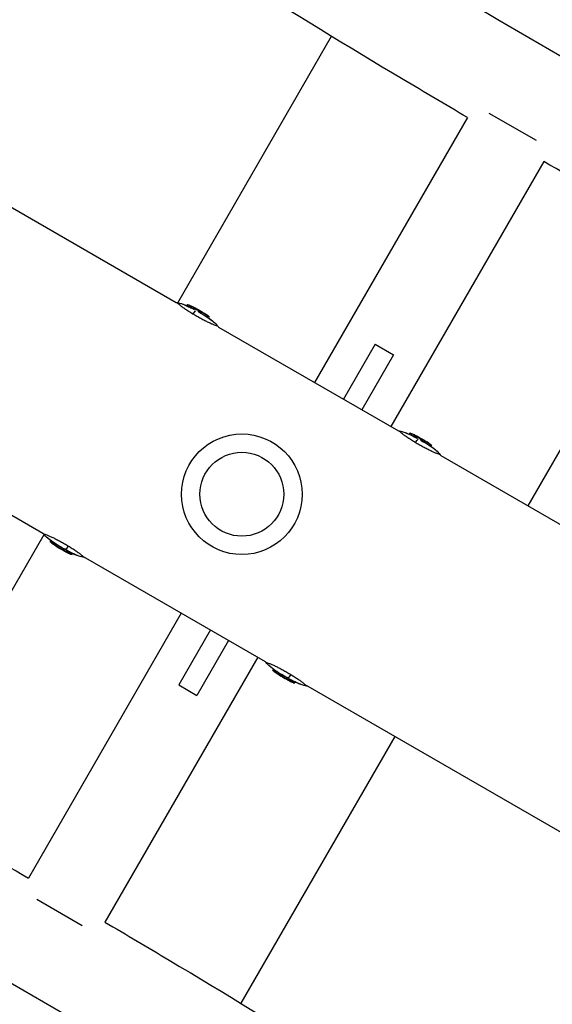
# Model space of a CAD drawing. Units: millimetres. Extents: x -4835 to 4767, y -3757 to 4711.
# Drawn here: x -1611 to -1408, y 1311 to 1687 of the extents above; entities that cross this region are included whole.
import ezdxf

# ---------------------------------------------------------------- set-up
doc = ezdxf.new("R2010")
doc.units = ezdxf.units.MM
doc.header["$LTSCALE"] = 20
doc.layers.add('2d', color=230, linetype='Continuous')

msp = doc.modelspace()

# ---------------------------------------------------------------- linework, layer by layer
at = {"layer": '2d'}
for p, q in [((-2353.5, 2042.15), (-1551.67, 1579.21)), ((-2404.3, 1954.16), (-1602.47, 1491.22)), ((-1550.99, 1579.1), (-1492.32, 1680.71)), ((-1440.48, 1649.79), (-1498.84, 1548.71)), ((-1414.15, 1640.92), (-1432.14, 1651.3)), ((-1411.3, 1632.94), (-1469.66, 1531.86)), ((-1358.6, 1603.5), (-1417.39, 1501.68)), ((-1551.09, 1578.93), (-1551.09, 1578.93)), ((-1547.34, 1578.44), (-1547.59, 1578)), ((-1546.65, 1578.14), (-1546.9, 1577.7)), ((-1544.73, 1577.24), (-1544.98, 1576.81)), ((-1544.41, 1576.85), (-1544.66, 1576.42)), ((-1543.09, 1576.13), (-1543.34, 1575.69)), ((-1542.71, 1576.11), (-1542.96, 1575.68)), ((-1542.34, 1575.93), (-1542.59, 1575.5)), ((-1541.73, 1575.57), (-1541.98, 1575.13)), ((-1539.76, 1574.22), (-1540.01, 1573.78)), ((-1539, 1573.71), (-1539.25, 1573.27)), ((-1539.19, 1573.88), (-1539.2, 1573.88)), ((-1535.43, 1569.83), (-1466.8, 1530.21)), ((-1475.61, 1563.24), (-1487.71, 1542.28)), ((-1475.61, 1563.24), (-1468.69, 1559.24)), ((-1468.69, 1559.24), (-1480.79, 1538.28)), ((-1462.47, 1529.44), (-1462.72, 1529)), ((-1461.78, 1529.14), (-1462.03, 1528.7)), ((-1459.86, 1528.24), (-1460.11, 1527.81)), ((-1459.54, 1527.85), (-1459.79, 1527.42)), ((-1458.22, 1527.13), (-1458.47, 1526.69)), ((-1457.84, 1527.11), (-1458.09, 1526.68)), ((-1457.47, 1526.93), (-1457.72, 1526.5)), ((-1456.85, 1526.57), (-1457.1, 1526.13)), ((-1454.89, 1525.22), (-1455.14, 1524.78)), ((-1454.32, 1524.88), (-1454.33, 1524.88)), ((-1454.13, 1524.71), (-1454.38, 1524.27)), ((-1450.55, 1520.83), (-542.45, 996.53)), ((-1660.68, 1389.11), (-1602.03, 1490.69)), ((-1601.69, 1490.77), (-1601.69, 1490.77)), ((-1599.64, 1487.86), (-1599.38, 1488.29)), ((-1599.03, 1487.41), (-1598.78, 1487.85)), ((-1596.37, 1485.61), (-1596.12, 1486.04)), ((-1595.31, 1485.01), (-1595.06, 1485.44)), ((-1594.5, 1484.73), (-1594.25, 1485.16)), ((-1594.14, 1484.34), (-1594.13, 1484.35)), ((-1593.48, 1483.96), (-1593.23, 1484.39)), ((-1593.45, 1484.14), (-1593.2, 1484.57)), ((-1593.42, 1483.93), (-1593.17, 1484.36)), ((-1593.35, 1483.91), (-1593.1, 1484.34)), ((-1591.62, 1483.08), (-1591.37, 1483.52)), ((-1591.37, 1483), (-1591.14, 1483.4)), ((-1586.23, 1481.84), (-1517.6, 1442.22)), ((-1549.64, 1460.72), (-1607.98, 1359.67)), ((-1538.51, 1454.29), (-1550.61, 1433.34)), ((-1531.59, 1450.29), (-1543.69, 1429.34)), ((-1520.46, 1443.87), (-1578.8, 1342.82)), ((-1516.82, 1441.77), (-1516.82, 1441.77)), ((-1514.76, 1438.86), (-1514.51, 1439.29)), ((-1514.16, 1438.41), (-1513.91, 1438.85)), ((-1511.5, 1436.61), (-1511.25, 1437.04)), ((-1510.44, 1436.01), (-1510.19, 1436.44)), ((-1509.63, 1435.73), (-1509.38, 1436.16)), ((-1509.27, 1435.34), (-1509.26, 1435.35)), ((-1508.61, 1434.96), (-1508.36, 1435.39)), ((-1508.58, 1435.14), (-1508.33, 1435.57)), ((-1508.55, 1434.93), (-1508.3, 1435.36)), ((-1508.48, 1434.91), (-1508.23, 1435.34)), ((-1550.61, 1433.34), (-1543.69, 1429.34)), ((-1506.75, 1434.08), (-1506.5, 1434.52)), ((-1506.5, 1434), (-1506.27, 1434.4)), ((-1501.35, 1432.84), (-593.25, 908.54)), ((-1468.19, 1413.69), (-1526.96, 1311.9)), ((-1587.49, 1341.47), (-1604.81, 1351.47))]:
    msp.add_line(p, q, dxfattribs=at)
for radius in [23, 16]:
    msp.add_circle((-1526.54, 1506.04), radius, dxfattribs=at)
at = {"layer": '2d', "extrusion": (0, 0, -1)}
for centre, radius, start, end in [((1562.61, 1541.47), 39.5, 110.0495, 112.4937), ((1562.61, 1541.47), 40, 112.5336, 122.8614), ((1562.61, 1541.47), 39.5, 126.2879, 129.8098), ((1477.74, 1492.47), 39.5, 110.0495, 112.4937), ((1477.74, 1492.47), 40, 112.5336, 122.8614), ((1477.74, 1492.47), 39.5, 126.2879, 129.8098), ((1575.25, 1519.57), 39.5, 307.6506, 309.9505), ((1575.25, 1519.57), 40, 297.1386, 307.4664), ((1575.25, 1519.57), 39.5, 296.8735, 297.1014), ((1575.25, 1519.57), 39.5, 290.1902, 294.0825), ((1490.38, 1470.57), 39.5, 307.6506, 309.9505), ((1490.38, 1470.57), 40, 297.1386, 307.4664), ((1490.38, 1470.57), 39.5, 296.8735, 297.1014), ((1490.38, 1470.57), 39.5, 290.1902, 294.0825)]:
    msp.add_arc(centre, radius, start, end, dxfattribs=at)
for centre, major_axis, ratio, start_param, end_param in [((-1562.61, 1541.47), (27.93, 27.93), 1, -0.376277, -0.322659), ((-1549.63, 1565.6), (5.76, 10.53), 0.082667, -0.559398, -0.201533), ((-1562.76, 1541.55), (19.96, 34.66), 0.88673, 0.035572, 0.102792), ((-1561.18, 1540.64), (19.94, 34.63), 0.438387, 0.022449, 0.023625), ((-1477.74, 1492.47), (27.93, 27.93), 1, -0.376277, -0.322659), ((-1464.76, 1516.6), (5.76, 10.53), 0.082667, -0.559398, -0.201533), ((-1477.89, 1492.55), (19.96, 34.66), 0.88673, 0.035572, 0.102792), ((-1476.31, 1491.64), (19.94, 34.63), 0.438387, 0.022449, 0.023625), ((-1575.26, 1519.57), (27.92, 27.92), 1, 2.913006, 2.994303), ((-1575.86, 1519.92), (20.04, 34.61), 0.385585, 3.058748, 3.099203), ((-1574.81, 1519.31), (20.04, 34.61), 0.372287, 3.048914, 3.088751), ((-1588.29, 1495.46), (5.78, 10.52), 0.082488, 2.582791, 2.976021), ((-1574.89, 1519.35), (20.04, 34.61), 0.882622, 3.082906, 3.093031), ((-1490.38, 1470.57), (27.92, 27.92), 1, 2.913006, 2.994303), ((-1490.99, 1470.92), (20.04, 34.61), 0.385585, 3.058748, 3.099203), ((-1489.94, 1470.31), (20.04, 34.61), 0.372287, 3.048914, 3.088751), ((-1503.42, 1446.46), (5.78, 10.52), 0.082488, 2.582791, 2.976021), ((-1490.02, 1470.35), (20.04, 34.61), 0.882622, 3.082906, 3.093031)]:
    msp.add_ellipse(centre, major_axis=major_axis, ratio=ratio, start_param=start_param, end_param=end_param, dxfattribs=at)
at = {"layer": '2d'}
for centre, major_axis, ratio, start_param, end_param in [((-1562.61, 1541.47), (28.28, 28.28), 1, 0.321913, 0.374855), ((-1563.71, 1542.1), (19.95, 34.65), 0.150485, 0.041082, 0.08675), ((-1562.39, 1541.34), (19.96, 34.66), 0.156229, 0.047918, 0.08374), ((-1562.24, 1541.25), (19.95, 34.66), 0.882622, -0.102755, -0.048562), ((-1477.74, 1492.47), (28.28, 28.28), 1, 0.321913, 0.374855), ((-1478.84, 1493.1), (19.95, 34.65), 0.150485, 0.041082, 0.08675), ((-1477.52, 1492.34), (19.96, 34.66), 0.156229, 0.047918, 0.08374), ((-1477.37, 1492.25), (19.95, 34.66), 0.882622, -0.102755, -0.048562), ((-1575.26, 1519.57), (28.27, 28.27), 1, 3.290305, 3.37058), ((-1573.82, 1518.74), (20.02, 34.58), 0.438387, 3.121953, 3.165218), ((-1490.38, 1470.57), (28.27, 28.27), 1, 3.290305, 3.37058), ((-1488.95, 1469.74), (20.02, 34.58), 0.438387, 3.121953, 3.165218)]:
    msp.add_ellipse(centre, major_axis=major_axis, ratio=ratio, start_param=start_param, end_param=end_param, dxfattribs=at)
for points, knots in [([(-1799.15, 1952.85), (-1795.43, 1959.22), (-1789.35, 1963.45), (-1773.49, 1969.63), (-1763.62, 1969.38), (-1728.7, 1965.45), (-1697.94, 1956.36), (-1627.73, 1929.74), (-1591.04, 1913.9), (-1512.12, 1876.59), (-1470.02, 1855.24), (-1384.23, 1809.04), (-1340.56, 1784.22), (-1255.88, 1733.54), (-1214.88, 1707.69), (-1139.54, 1657.45), (-1105.23, 1633.09), (-1046.46, 1588.01), (-1022.15, 1567.39), (-984.83, 1530.45), (-972.07, 1516.04), (-965.32, 1491.71), (-964.83, 1483.39), (-971.82, 1468.9), (-977.82, 1464.01), (-992.82, 1457.33), (-1001.79, 1457.17), (-1035.17, 1459.66), (-1065.9, 1468.44), (-1136.42, 1494.79), (-1172.8, 1510.35), (-1251.27, 1547.19), (-1293.21, 1568.34), (-1361.01, 1604.67), (-1386.2, 1618.62), (-1411.3, 1632.94)], [1.57151, 1.57151, 1.57151, 1.57151, 1.681868, 1.681868, 1.879735, 1.879735, 2.278737, 2.278737, 2.608356, 2.608356, 2.931828, 2.931828, 3.253832, 3.253832, 3.575692, 3.575692, 3.898491, 3.898491, 4.225053, 4.225053, 4.571688, 4.571688, 4.70199, 4.70199, 4.813145, 4.813145, 4.993449, 4.993449, 5.405491, 5.405491, 5.735688, 5.735688, 6.059281, 6.059281, 6.246757, 6.246757, 6.246757, 6.246757]), ([(-1440.48, 1649.79), (-1448.7, 1654.58), (-1456.88, 1659.41), (-1507.46, 1689.54), (-1548.66, 1715.4), (-1624.57, 1765.76), (-1659.25, 1790.24), (-1718.88, 1835.63), (-1743.68, 1856.45), (-1781.98, 1893.74), (-1795.09, 1908.56), (-1803.49, 1933.37), (-1804.48, 1943.55), (-1799.28, 1952.64)], [6.319614, 6.319614, 6.319614, 6.319614, 6.381315, 6.381315, 6.703161, 6.703161, 7.025885, 7.025885, 7.352146, 7.352146, 7.696775, 7.696775, 7.85346, 7.85346, 7.85346, 7.85346]), ([(-998.93, 1496.2), (-998.93, 1496.2), (-1001.22, 1495.6), (-1012.24, 1495.72), (-1024.33, 1497.58), (-1059.18, 1506.79), (-1084.17, 1515.36), (-1143.82, 1539.23), (-1179.03, 1554.9), (-1255.29, 1591.69), (-1296.42, 1612.87), (-1380.13, 1658.53), (-1422.7, 1683), (-1504.83, 1732.66), (-1544.36, 1757.85), (-1616.22, 1806.27), (-1648.56, 1829.51), (-1702.46, 1871.38), (-1724.16, 1890.1), (-1753.84, 1919.83), (-1762.41, 1931.9), (-1764.95, 1937.88), (-1765.08, 1938.54), (-1765.08, 1938.54)], [4.826521, 4.826521, 4.826521, 4.826521, 4.954795, 4.954795, 5.186199, 5.186199, 5.480646, 5.480646, 5.793144, 5.793144, 6.110011, 6.110011, 6.428072, 6.428072, 6.746175, 6.746175, 7.063216, 7.063216, 7.376266, 7.376266, 7.6712, 7.6712, 7.739849, 7.739849, 7.739849, 7.739849]), ([(-1761.12, 1930.73), (-1760.55, 1930.7), (-1759.95, 1930.66), (-1749.77, 1929.86), (-1734.98, 1926.8), (-1694.47, 1914.62), (-1666.96, 1904.46), (-1602.98, 1877.55), (-1566.15, 1860.54), (-1487.54, 1821.49), (-1445.72, 1799.4), (-1361.59, 1752.46), (-1319.29, 1727.62), (-1238.66, 1677.77), (-1200.33, 1652.78), (-1131.7, 1605.31), (-1101.37, 1582.83), (-1052.17, 1543.05), (-1033.09, 1525.6), (-1014.83, 1505.57), (-1010.47, 1500.02), (-1007.68, 1495.73)], [1.838641, 1.838641, 1.838641, 1.838641, 1.8548, 1.8548, 2.104228, 2.104228, 2.405009, 2.405009, 2.718974, 2.718974, 3.036243, 3.036243, 3.35439, 3.35439, 3.67238, 3.67238, 3.988946, 3.988946, 4.300153, 4.300153, 4.444544, 4.444544, 4.444544, 4.444544]), ([(-1545.21, 1574.78), (-1545.71, 1575.08), (-1546.2, 1575.38), (-1546.9, 1575.82), (-1547.13, 1575.97), (-1547.58, 1576.27), (-1547.8, 1576.41), (-1548.23, 1576.7), (-1548.43, 1576.84), (-1548.83, 1577.12), (-1549.02, 1577.26), (-1549.55, 1577.65), (-1549.86, 1577.89), (-1550.39, 1578.32), (-1550.62, 1578.51), (-1550.96, 1578.81), (-1551.09, 1578.93), (-1551.27, 1579.1), (-1551.32, 1579.15), (-1551.33, 1579.16), (-1551.33, 1579.16), (-1551.33, 1579.16)], [0.00154405, 0.00154405, 0.00154405, 0.00154405, 0.00331376, 0.00331376, 0.00419861, 0.00419861, 0.00508346, 0.00508346, 0.00596832, 0.00596832, 0.00685317, 0.00685317, 0.00862288, 0.00862288, 0.01039258, 0.01039258, 0.01216229, 0.01216229, 0.01393199, 0.01393199, 0.01414725, 0.01414725, 0.01414725, 0.01414725]), ([(-1549.07, 1578.57), (-1549.07, 1578.57), (-1549.06, 1578.57), (-1548.97, 1578.53), (-1548.83, 1578.47), (-1548.56, 1578.36), (-1548.46, 1578.31), (-1548.24, 1578.22), (-1548.12, 1578.17), (-1547.76, 1578.01), (-1547.51, 1577.9), (-1546.99, 1577.66), (-1546.72, 1577.53), (-1546.17, 1577.27), (-1545.9, 1577.14), (-1545.29, 1576.84), (-1544.95, 1576.66), (-1544.62, 1576.49)], [0.024495882, 0.024495882, 0.024495882, 0.024495882, 0.024866847, 0.024866847, 0.02581569, 0.02581569, 0.026290112, 0.026290112, 0.026764534, 0.026764534, 0.027713377, 0.027713377, 0.028662221, 0.028662221, 0.029611064, 0.029611064, 0.03076089, 0.03076089, 0.03076089, 0.03076089]), ([(-1547.34, 1578.44), (-1547.34, 1578.44), (-1547.32, 1578.43), (-1547.25, 1578.4), (-1547.2, 1578.38), (-1547.01, 1578.3), (-1546.83, 1578.22), (-1546.65, 1578.14)], [0.001171678, 0.001171678, 0.001171678, 0.001171678, 0.001464417, 0.001464417, 0.001757156, 0.001757156, 0.002342634, 0.002342634, 0.002342634, 0.002342634]), ([(-1535.68, 1570.14), (-1535.68, 1570.14), (-1535.72, 1570.16), (-1535.85, 1570.2), (-1535.91, 1570.22), (-1536.05, 1570.26), (-1536.14, 1570.29), (-1536.43, 1570.38), (-1536.68, 1570.46), (-1537.27, 1570.68), (-1537.61, 1570.82), (-1538.19, 1571.06), (-1538.4, 1571.15), (-1538.82, 1571.34), (-1539.04, 1571.44), (-1539.71, 1571.76), (-1540.18, 1571.99), (-1540.92, 1572.37), (-1541.17, 1572.5), (-1541.66, 1572.77), (-1541.92, 1572.9), (-1542.67, 1573.31), (-1543.18, 1573.59), (-1544.2, 1574.18), (-1544.71, 1574.48), (-1545.21, 1574.78)], [0.04243942, 0.04243942, 0.04243942, 0.04243942, 0.04399619, 0.04399619, 0.04487974, 0.04487974, 0.0457633, 0.0457633, 0.0475304, 0.0475304, 0.04929751, 0.04929751, 0.05018106, 0.05018106, 0.05106461, 0.05106461, 0.05283172, 0.05283172, 0.05371527, 0.05371527, 0.05459882, 0.05459882, 0.05636593, 0.05636593, 0.05813303, 0.05813303, 0.05813303, 0.05813303]), ([(-1544.98, 1576.81), (-1544.87, 1576.75), (-1544.76, 1576.7), (-1544.62, 1576.63), (-1544.59, 1576.61), (-1544.56, 1576.59)], [0.0000001975, 0.0000001975, 0.0000001975, 0.0000001975, 0.0003660492, 0.0003660492, 0.0005007799, 0.0005007799, 0.0005007799, 0.0005007799]), ([(-1543.99, 1576.84), (-1543.97, 1576.83), (-1543.98, 1576.84), (-1544.03, 1576.88), (-1544.08, 1576.91), (-1544.22, 1576.98), (-1544.31, 1577.03), (-1544.51, 1577.13), (-1544.62, 1577.19), (-1544.73, 1577.24)], [0.0000002, 0.0000002, 0.0000002, 0.0000002, 0.000366055, 0.000366055, 0.000731911, 0.000731911, 0.001097767, 0.001097767, 0.001463622, 0.001463622, 0.001463622, 0.001463622]), ([(-1543.09, 1576.13), (-1543.11, 1576.13), (-1543.14, 1576.13), (-1543.24, 1576.15), (-1543.3, 1576.17), (-1543.51, 1576.25), (-1543.68, 1576.33), (-1544.01, 1576.51), (-1544.17, 1576.61), (-1544.37, 1576.77), (-1544.42, 1576.83), (-1544.41, 1576.85)], [0, 0, 0, 0, 0.000282695, 0.000282695, 0.000565391, 0.000565391, 0.001130781, 0.001130781, 0.001696172, 0.001696172, 0.002261563, 0.002261563, 0.002261563, 0.002261563]), ([(-1544.29, 1576.87), (-1544.06, 1576.76), (-1543.84, 1576.64), (-1543.4, 1576.39), (-1543.17, 1576.27), (-1542.95, 1576.14)], [0.014673238, 0.014673238, 0.014673238, 0.014673238, 0.015428036, 0.015428036, 0.016182834, 0.016182834, 0.016182834, 0.016182834]), ([(-1542.97, 1575.58), (-1542.7, 1575.42), (-1542.42, 1575.26), (-1541.88, 1574.93), (-1541.61, 1574.77), (-1540.82, 1574.27), (-1540.29, 1573.93), (-1539.54, 1573.42), (-1539.3, 1573.25), (-1538.82, 1572.92), (-1538.6, 1572.76), (-1538.27, 1572.52), (-1538.17, 1572.44), (-1537.97, 1572.3), (-1537.87, 1572.23), (-1537.61, 1572.03), (-1537.47, 1571.93), (-1537.36, 1571.84), (-1537.33, 1571.82), (-1537.32, 1571.81), (-1537.32, 1571.81), (-1537.32, 1571.81)], [0.032634929, 0.032634929, 0.032634929, 0.032634929, 0.033583877, 0.033583877, 0.034532825, 0.034532825, 0.036430721, 0.036430721, 0.037379669, 0.037379669, 0.038328617, 0.038328617, 0.038803091, 0.038803091, 0.039277565, 0.039277565, 0.040226513, 0.040226513, 0.040700987, 0.040700987, 0.040802898, 0.040802898, 0.040802898, 0.040802898]), ([(-1542.34, 1575.93), (-1542.42, 1575.97), (-1542.48, 1576.01), (-1542.59, 1576.07), (-1542.64, 1576.09), (-1542.67, 1576.1)], [0.0000002744, 0.0000002744, 0.0000002744, 0.0000002744, 0.0003676971, 0.0003676971, 0.0007351198, 0.0007351198, 0.0007351198, 0.0007351198]), ([(-1542.59, 1575.5), (-1542.51, 1575.46), (-1542.41, 1575.4), (-1542.19, 1575.26), (-1542.07, 1575.19), (-1541.98, 1575.13)], [0.0000002743, 0.0000002743, 0.0000002743, 0.0000002743, 0.0003882083, 0.0003882083, 0.0007761422, 0.0007761422, 0.0007761422, 0.0007761422]), ([(-1541.73, 1575.57), (-1541.82, 1575.63), (-1541.94, 1575.7), (-1542.16, 1575.83), (-1542.26, 1575.89), (-1542.34, 1575.93)], [0.0000002225, 0.0000002225, 0.0000002225, 0.0000002225, 0.0003881544, 0.0003881544, 0.0007760862, 0.0007760862, 0.0007760862, 0.0007760862]), ([(-1540.89, 1575.05), (-1540.88, 1575.05), (-1540.87, 1575.04), (-1540.86, 1575.04), (-1540.85, 1575.03), (-1540.84, 1575.02), (-1540.83, 1575.02)], [0.0000002194, 0.0000002194, 0.0000002194, 0.0000002194, 0.0000556971, 0.0000556971, 0.0000556971, 0.0001037569, 0.0001037569, 0.0001037569, 0.0001037569]), ([(-1540.53, 1574.82), (-1540.46, 1574.77), (-1540.37, 1574.71), (-1540.18, 1574.59), (-1540.08, 1574.52), (-1539.77, 1574.3), (-1539.56, 1574.16), (-1539.35, 1574), (-1539.29, 1573.96), (-1539.21, 1573.9), (-1539.19, 1573.88), (-1539.19, 1573.88)], [0.004509513, 0.004509513, 0.004509513, 0.004509513, 0.004870857, 0.004870857, 0.005246066, 0.005246066, 0.005996483, 0.005996483, 0.006371692, 0.006371692, 0.006746901, 0.006746901, 0.006746901, 0.006746901]), ([(-1539.76, 1574.22), (-1539.7, 1574.18), (-1539.63, 1574.13), (-1539.5, 1574.03), (-1539.43, 1573.99), (-1539.24, 1573.85), (-1539.13, 1573.78), (-1539, 1573.7), (-1538.98, 1573.7), (-1539.05, 1573.77), (-1539.14, 1573.84), (-1539.26, 1573.92)], [0.000000224, 0.000000224, 0.000000224, 0.000000224, 0.000243334, 0.000243334, 0.000486444, 0.000486444, 0.000972665, 0.000972665, 0.001458885, 0.001458885, 0.001945106, 0.001945106, 0.001945106, 0.001945106]), ([(-1220.13, 1039.76), (-1223.85, 1033.39), (-1229.93, 1029.16), (-1245.8, 1022.98), (-1255.66, 1023.22), (-1290.58, 1027.16), (-1321.34, 1036.25), (-1391.55, 1062.87), (-1428.24, 1078.71), (-1507.16, 1116.02), (-1549.26, 1137.37), (-1635.05, 1183.57), (-1678.72, 1208.39), (-1763.4, 1259.07), (-1804.4, 1284.92), (-1879.75, 1335.15), (-1914.05, 1359.52), (-1972.83, 1404.6), (-1997.14, 1425.22), (-2034.45, 1462.16), (-2047.21, 1476.57), (-2053.96, 1500.9), (-2054.45, 1509.21), (-2047.47, 1523.71), (-2041.46, 1528.6), (-2026.46, 1535.28), (-2017.49, 1535.44), (-1984.11, 1532.95), (-1953.38, 1524.17), (-1882.86, 1497.82), (-1846.48, 1482.26), (-1768.01, 1445.42), (-1726.07, 1424.26), (-1658.28, 1387.93), (-1633.08, 1373.99), (-1607.98, 1359.67)], [1.57151, 1.57151, 1.57151, 1.57151, 1.681868, 1.681868, 1.879735, 1.879735, 2.278737, 2.278737, 2.608356, 2.608356, 2.931828, 2.931828, 3.253832, 3.253832, 3.575692, 3.575692, 3.898491, 3.898491, 4.225053, 4.225053, 4.571688, 4.571688, 4.70199, 4.70199, 4.813145, 4.813145, 4.993449, 4.993449, 5.405491, 5.405491, 5.735688, 5.735688, 6.059281, 6.059281, 6.246756, 6.246756, 6.246756, 6.246756]), ([(-1460.34, 1525.78), (-1460.84, 1526.08), (-1461.33, 1526.38), (-1462.03, 1526.82), (-1462.26, 1526.97), (-1462.71, 1527.27), (-1462.93, 1527.41), (-1463.36, 1527.7), (-1463.56, 1527.84), (-1463.96, 1528.12), (-1464.15, 1528.26), (-1464.68, 1528.65), (-1464.99, 1528.89), (-1465.52, 1529.32), (-1465.75, 1529.51), (-1466.09, 1529.81), (-1466.22, 1529.93), (-1466.4, 1530.1), (-1466.45, 1530.15), (-1466.46, 1530.16), (-1466.46, 1530.16), (-1466.46, 1530.16)], [0.00154405, 0.00154405, 0.00154405, 0.00154405, 0.00331376, 0.00331376, 0.00419861, 0.00419861, 0.00508346, 0.00508346, 0.00596832, 0.00596832, 0.00685317, 0.00685317, 0.00862288, 0.00862288, 0.01039258, 0.01039258, 0.01216229, 0.01216229, 0.01393199, 0.01393199, 0.01414725, 0.01414725, 0.01414725, 0.01414725]), ([(-1464.2, 1529.57), (-1464.2, 1529.57), (-1464.19, 1529.57), (-1464.1, 1529.53), (-1463.96, 1529.47), (-1463.69, 1529.36), (-1463.59, 1529.31), (-1463.37, 1529.22), (-1463.25, 1529.17), (-1462.89, 1529.01), (-1462.64, 1528.9), (-1462.12, 1528.66), (-1461.85, 1528.53), (-1461.3, 1528.27), (-1461.03, 1528.14), (-1460.42, 1527.84), (-1460.08, 1527.66), (-1459.75, 1527.49)], [0.024495882, 0.024495882, 0.024495882, 0.024495882, 0.024866847, 0.024866847, 0.02581569, 0.02581569, 0.026290112, 0.026290112, 0.026764534, 0.026764534, 0.027713377, 0.027713377, 0.028662221, 0.028662221, 0.029611064, 0.029611064, 0.03076089, 0.03076089, 0.03076089, 0.03076089]), ([(-1462.47, 1529.44), (-1462.47, 1529.44), (-1462.45, 1529.43), (-1462.38, 1529.4), (-1462.33, 1529.38), (-1462.14, 1529.3), (-1461.96, 1529.22), (-1461.78, 1529.14)], [0.001171678, 0.001171678, 0.001171678, 0.001171678, 0.001464417, 0.001464417, 0.001757156, 0.001757156, 0.002342634, 0.002342634, 0.002342634, 0.002342634]), ([(-1450.81, 1521.14), (-1450.81, 1521.14), (-1450.85, 1521.16), (-1450.98, 1521.2), (-1451.04, 1521.22), (-1451.18, 1521.26), (-1451.26, 1521.29), (-1451.56, 1521.38), (-1451.81, 1521.46), (-1452.4, 1521.68), (-1452.74, 1521.82), (-1453.32, 1522.06), (-1453.53, 1522.15), (-1453.95, 1522.34), (-1454.17, 1522.44), (-1454.84, 1522.76), (-1455.31, 1522.99), (-1456.05, 1523.37), (-1456.3, 1523.5), (-1456.79, 1523.77), (-1457.04, 1523.9), (-1457.8, 1524.31), (-1458.31, 1524.59), (-1459.33, 1525.18), (-1459.84, 1525.48), (-1460.34, 1525.78)], [0.04243942, 0.04243942, 0.04243942, 0.04243942, 0.04399619, 0.04399619, 0.04487974, 0.04487974, 0.0457633, 0.0457633, 0.0475304, 0.0475304, 0.04929751, 0.04929751, 0.05018106, 0.05018106, 0.05106461, 0.05106461, 0.05283172, 0.05283172, 0.05371527, 0.05371527, 0.05459882, 0.05459882, 0.05636593, 0.05636593, 0.05813303, 0.05813303, 0.05813303, 0.05813303]), ([(-1460.11, 1527.81), (-1460, 1527.75), (-1459.89, 1527.7), (-1459.75, 1527.63), (-1459.72, 1527.61), (-1459.69, 1527.59)], [0.0000001975, 0.0000001975, 0.0000001975, 0.0000001975, 0.0003660492, 0.0003660492, 0.0005007799, 0.0005007799, 0.0005007799, 0.0005007799]), ([(-1459.12, 1527.84), (-1459.1, 1527.83), (-1459.11, 1527.84), (-1459.16, 1527.88), (-1459.21, 1527.91), (-1459.35, 1527.98), (-1459.44, 1528.03), (-1459.64, 1528.13), (-1459.75, 1528.19), (-1459.86, 1528.24)], [0.0000002, 0.0000002, 0.0000002, 0.0000002, 0.000366055, 0.000366055, 0.000731911, 0.000731911, 0.001097767, 0.001097767, 0.001463622, 0.001463622, 0.001463622, 0.001463622]), ([(-1458.22, 1527.13), (-1458.24, 1527.13), (-1458.27, 1527.13), (-1458.37, 1527.15), (-1458.43, 1527.17), (-1458.64, 1527.25), (-1458.81, 1527.33), (-1459.14, 1527.51), (-1459.3, 1527.61), (-1459.5, 1527.77), (-1459.55, 1527.83), (-1459.54, 1527.85)], [0, 0, 0, 0, 0.000282695, 0.000282695, 0.000565391, 0.000565391, 0.001130781, 0.001130781, 0.001696172, 0.001696172, 0.002261563, 0.002261563, 0.002261563, 0.002261563]), ([(-1459.41, 1527.87), (-1459.19, 1527.76), (-1458.97, 1527.64), (-1458.52, 1527.39), (-1458.3, 1527.27), (-1458.08, 1527.14)], [0.014673238, 0.014673238, 0.014673238, 0.014673238, 0.015428036, 0.015428036, 0.016182834, 0.016182834, 0.016182834, 0.016182834]), ([(-1458.1, 1526.58), (-1457.82, 1526.42), (-1457.55, 1526.26), (-1457.01, 1525.93), (-1456.74, 1525.77), (-1455.95, 1525.27), (-1455.42, 1524.93), (-1454.67, 1524.42), (-1454.43, 1524.25), (-1453.95, 1523.92), (-1453.73, 1523.76), (-1453.4, 1523.52), (-1453.3, 1523.44), (-1453.1, 1523.3), (-1453, 1523.23), (-1452.74, 1523.03), (-1452.6, 1522.93), (-1452.49, 1522.84), (-1452.46, 1522.82), (-1452.45, 1522.81), (-1452.45, 1522.81), (-1452.45, 1522.81)], [0.032634929, 0.032634929, 0.032634929, 0.032634929, 0.033583877, 0.033583877, 0.034532825, 0.034532825, 0.036430721, 0.036430721, 0.037379669, 0.037379669, 0.038328617, 0.038328617, 0.038803091, 0.038803091, 0.039277565, 0.039277565, 0.040226513, 0.040226513, 0.040700987, 0.040700987, 0.040802898, 0.040802898, 0.040802898, 0.040802898]), ([(-1457.47, 1526.93), (-1457.55, 1526.97), (-1457.61, 1527.01), (-1457.72, 1527.07), (-1457.77, 1527.09), (-1457.8, 1527.1)], [0.0000002744, 0.0000002744, 0.0000002744, 0.0000002744, 0.0003676971, 0.0003676971, 0.0007351198, 0.0007351198, 0.0007351198, 0.0007351198]), ([(-1457.72, 1526.5), (-1457.64, 1526.46), (-1457.54, 1526.4), (-1457.32, 1526.26), (-1457.2, 1526.19), (-1457.1, 1526.13)], [0.0000002743, 0.0000002743, 0.0000002743, 0.0000002743, 0.0003882083, 0.0003882083, 0.0007761422, 0.0007761422, 0.0007761422, 0.0007761422]), ([(-1456.85, 1526.57), (-1456.95, 1526.63), (-1457.07, 1526.7), (-1457.29, 1526.83), (-1457.39, 1526.89), (-1457.47, 1526.93)], [0.0000002225, 0.0000002225, 0.0000002225, 0.0000002225, 0.0003881544, 0.0003881544, 0.0007760862, 0.0007760862, 0.0007760862, 0.0007760862]), ([(-1456.02, 1526.05), (-1456.01, 1526.05), (-1456, 1526.04), (-1455.99, 1526.04), (-1455.98, 1526.03), (-1455.97, 1526.02), (-1455.96, 1526.02)], [0.0000002194, 0.0000002194, 0.0000002194, 0.0000002194, 0.0000556971, 0.0000556971, 0.0000556971, 0.0001037569, 0.0001037569, 0.0001037569, 0.0001037569]), ([(-1455.66, 1525.82), (-1455.59, 1525.77), (-1455.5, 1525.71), (-1455.31, 1525.59), (-1455.21, 1525.52), (-1454.9, 1525.3), (-1454.69, 1525.16), (-1454.48, 1525), (-1454.42, 1524.96), (-1454.34, 1524.9), (-1454.32, 1524.88), (-1454.32, 1524.88)], [0.004509513, 0.004509513, 0.004509513, 0.004509513, 0.004870857, 0.004870857, 0.005246066, 0.005246066, 0.005996483, 0.005996483, 0.006371692, 0.006371692, 0.006746901, 0.006746901, 0.006746901, 0.006746901]), ([(-1454.89, 1525.22), (-1454.83, 1525.18), (-1454.76, 1525.13), (-1454.63, 1525.03), (-1454.56, 1524.99), (-1454.37, 1524.85), (-1454.26, 1524.78), (-1454.13, 1524.7), (-1454.11, 1524.7), (-1454.18, 1524.77), (-1454.27, 1524.84), (-1454.39, 1524.92)], [0.000000224, 0.000000224, 0.000000224, 0.000000224, 0.000243334, 0.000243334, 0.000486444, 0.000486444, 0.000972665, 0.000972665, 0.001458885, 0.001458885, 0.001945106, 0.001945106, 0.001945106, 0.001945106]), ([(-2020.35, 1496.4), (-2020.35, 1496.4), (-2018.06, 1497.01), (-2007.04, 1496.89), (-1994.95, 1495.03), (-1960.1, 1485.81), (-1935.11, 1477.25), (-1875.46, 1453.38), (-1840.26, 1437.71), (-1763.99, 1400.92), (-1722.86, 1379.73), (-1639.15, 1334.08), (-1596.58, 1309.61), (-1514.45, 1259.95), (-1474.92, 1234.76), (-1403.06, 1186.34), (-1370.72, 1163.1), (-1316.82, 1121.23), (-1295.12, 1102.51), (-1265.44, 1072.77), (-1256.87, 1060.71), (-1254.33, 1054.73), (-1254.2, 1054.06), (-1254.2, 1054.06)], [4.826521, 4.826521, 4.826521, 4.826521, 4.954795, 4.954795, 5.186199, 5.186199, 5.480646, 5.480646, 5.793144, 5.793144, 6.110011, 6.110011, 6.428072, 6.428072, 6.746175, 6.746175, 7.063216, 7.063216, 7.376266, 7.376266, 7.6712, 7.6712, 7.739849, 7.739849, 7.739849, 7.739849]), ([(-1258.16, 1061.88), (-1258.73, 1061.91), (-1259.33, 1061.95), (-1269.51, 1062.75), (-1284.3, 1065.81), (-1324.81, 1077.99), (-1352.32, 1088.15), (-1416.3, 1115.05), (-1453.13, 1132.07), (-1531.75, 1171.12), (-1573.56, 1193.21), (-1657.69, 1240.14), (-1699.99, 1264.99), (-1780.62, 1314.83), (-1818.95, 1339.83), (-1887.58, 1387.3), (-1917.91, 1409.78), (-1967.11, 1449.56), (-1986.19, 1467.01), (-2004.45, 1487.04), (-2008.81, 1492.59), (-2011.61, 1496.88)], [1.838641, 1.838641, 1.838641, 1.838641, 1.8548, 1.8548, 2.104228, 2.104228, 2.405009, 2.405009, 2.718974, 2.718974, 3.036243, 3.036243, 3.35439, 3.35439, 3.67238, 3.67238, 3.988946, 3.988946, 4.300153, 4.300153, 4.444544, 4.444544, 4.444544, 4.444544]), ([(-1602.26, 1490.95), (-1602.26, 1490.95), (-1602.22, 1490.94), (-1602.09, 1490.9), (-1602.03, 1490.88), (-1601.88, 1490.83), (-1601.8, 1490.81), (-1601.51, 1490.71), (-1601.26, 1490.63), (-1600.82, 1490.47), (-1600.66, 1490.41), (-1600.31, 1490.27), (-1600.13, 1490.19), (-1599.54, 1489.94), (-1599.12, 1489.75), (-1598.22, 1489.32), (-1597.74, 1489.08), (-1596.78, 1488.59), (-1596.28, 1488.32), (-1595.26, 1487.76), (-1594.75, 1487.47), (-1593.98, 1487.03), (-1593.73, 1486.88), (-1593.22, 1486.59), (-1592.97, 1486.44), (-1592.73, 1486.29)], [0.01414883, 0.01414883, 0.01414883, 0.01414883, 0.0157017, 0.0157017, 0.01658655, 0.01658655, 0.01747141, 0.01747141, 0.01924111, 0.01924111, 0.02012597, 0.02012597, 0.02101082, 0.02101082, 0.02278053, 0.02278053, 0.02455023, 0.02455023, 0.02631994, 0.02631994, 0.02808965, 0.02808965, 0.0289745, 0.0289745, 0.02985935, 0.02985935, 0.02985935, 0.02985935]), ([(-1594.98, 1485.5), (-1595.53, 1485.82), (-1596.07, 1486.15), (-1597.12, 1486.81), (-1597.64, 1487.15), (-1598.4, 1487.67), (-1598.64, 1487.84), (-1599.12, 1488.17), (-1599.35, 1488.34), (-1599.78, 1488.65), (-1599.98, 1488.8), (-1600.24, 1489), (-1600.32, 1489.06), (-1600.45, 1489.16), (-1600.51, 1489.2), (-1600.59, 1489.26), (-1600.61, 1489.28), (-1600.62, 1489.29), (-1600.62, 1489.29), (-1600.62, 1489.29)], [0.016327256, 0.016327256, 0.016327256, 0.016327256, 0.018224943, 0.018224943, 0.02012263, 0.02012263, 0.021071473, 0.021071473, 0.022020317, 0.022020317, 0.02296916, 0.02296916, 0.023443582, 0.023443582, 0.023918004, 0.023918004, 0.024392425, 0.024392425, 0.024496532, 0.024496532, 0.024496532, 0.024496532]), ([(-1599.03, 1487.41), (-1599.11, 1487.47), (-1599.19, 1487.53), (-1599.33, 1487.64), (-1599.4, 1487.69), (-1599.57, 1487.81), (-1599.63, 1487.86), (-1599.64, 1487.86)], [0.000000198, 0.000000198, 0.000000198, 0.000000198, 0.000293068, 0.000293068, 0.000585938, 0.000585938, 0.001171678, 0.001171678, 0.001171678, 0.001171678]), ([(-1599.64, 1487.86), (-1599.64, 1487.86), (-1599.62, 1487.84), (-1599.59, 1487.82), (-1599.59, 1487.82), (-1599.59, 1487.82)], [0.0011716779, 0.0011716779, 0.0011716779, 0.0011716779, 0.0014644171, 0.0014644171, 0.0014755947, 0.0014755947, 0.0014755947, 0.0014755947]), ([(-1599.38, 1488.29), (-1599.38, 1488.29), (-1599.37, 1488.28), (-1599.3, 1488.24), (-1599.26, 1488.21), (-1599.09, 1488.08), (-1598.93, 1487.97), (-1598.78, 1487.85)], [0.001172401, 0.001172401, 0.001172401, 0.001172401, 0.001465, 0.001465, 0.001757599, 0.001757599, 0.002342798, 0.002342798, 0.002342798, 0.002342798]), ([(-1596.37, 1485.61), (-1596.26, 1485.54), (-1596.15, 1485.48), (-1595.94, 1485.35), (-1595.84, 1485.29), (-1595.56, 1485.13), (-1595.41, 1485.05), (-1595.31, 1485.01)], [0.000000197, 0.000000197, 0.000000197, 0.000000197, 0.000385736, 0.000385736, 0.000771274, 0.000771274, 0.001542351, 0.001542351, 0.001542351, 0.001542351]), ([(-1595.06, 1485.44), (-1595.11, 1485.46), (-1595.17, 1485.49), (-1595.32, 1485.57), (-1595.4, 1485.62), (-1595.68, 1485.77), (-1595.9, 1485.91), (-1596.12, 1486.04)], [0.000000214, 0.000000214, 0.000000214, 0.000000214, 0.000385757, 0.000385757, 0.0007713, 0.0007713, 0.001542387, 0.001542387, 0.001542387, 0.001542387]), ([(-1593.57, 1484.15), (-1593.77, 1484.26), (-1593.96, 1484.36), (-1594.34, 1484.57), (-1594.53, 1484.68), (-1594.73, 1484.79)], [0.030981024, 0.030981024, 0.030981024, 0.030981024, 0.031634697, 0.031634697, 0.03228837, 0.03228837, 0.03228837, 0.03228837]), ([(-1594.5, 1484.73), (-1594.47, 1484.72), (-1594.42, 1484.71), (-1594.31, 1484.66), (-1594.25, 1484.64), (-1594.04, 1484.54), (-1593.89, 1484.46), (-1593.63, 1484.3), (-1593.53, 1484.23), (-1593.43, 1484.14), (-1593.44, 1484.12), (-1593.5, 1484.14)], [0, 0, 0, 0, 0.000244994, 0.000244994, 0.000489988, 0.000489988, 0.000979976, 0.000979976, 0.001469963, 0.001469963, 0.001959951, 0.001959951, 0.001959951, 0.001959951]), ([(-1593.85, 1485.01), (-1593.93, 1485.05), (-1594.01, 1485.08), (-1594.15, 1485.14), (-1594.21, 1485.15), (-1594.25, 1485.16)], [0.0013755213, 0.0013755213, 0.0013755213, 0.0013755213, 0.0016680652, 0.0016680652, 0.0019606091, 0.0019606091, 0.0019606091, 0.0019606091]), ([(-1593.2, 1484.59), (-1593.2, 1484.59), (-1593.2, 1484.59), (-1593.21, 1484.61), (-1593.25, 1484.64), (-1593.37, 1484.74), (-1593.45, 1484.79), (-1593.64, 1484.9), (-1593.74, 1484.96), (-1593.85, 1485.01)], [0.000343736, 0.000343736, 0.000343736, 0.000343736, 0.00034388, 0.00034388, 0.000687761, 0.000687761, 0.001031641, 0.001031641, 0.001375521, 0.001375521, 0.001375521, 0.001375521]), ([(-1593.48, 1483.96), (-1593.47, 1483.96), (-1593.47, 1483.95), (-1593.45, 1483.95), (-1593.44, 1483.94), (-1593.43, 1483.93), (-1593.42, 1483.93)], [0.0000002194, 0.0000002194, 0.0000002194, 0.0000002194, 0.0000556971, 0.0000556971, 0.0000556971, 0.0001037569, 0.0001037569, 0.0001037569, 0.0001037569]), ([(-1593.35, 1483.91), (-1593.36, 1483.91), (-1593.33, 1483.89), (-1593.25, 1483.85), (-1593.19, 1483.81), (-1593.03, 1483.73), (-1592.93, 1483.69), (-1592.72, 1483.58), (-1592.61, 1483.53), (-1592.27, 1483.37), (-1592.05, 1483.26), (-1591.8, 1483.15), (-1591.73, 1483.12), (-1591.64, 1483.09), (-1591.62, 1483.08), (-1591.62, 1483.08)], [0.00374523, 0.00374523, 0.00374523, 0.00374523, 0.004120439, 0.004120439, 0.004495648, 0.004495648, 0.004870857, 0.004870857, 0.005246066, 0.005246066, 0.005996483, 0.005996483, 0.006371692, 0.006371692, 0.006746901, 0.006746901, 0.006746901, 0.006746901]), ([(-1591.62, 1483.08), (-1591.62, 1483.08), (-1591.64, 1483.1), (-1591.72, 1483.14), (-1591.79, 1483.18), (-1591.94, 1483.26), (-1592.04, 1483.3), (-1592.25, 1483.41), (-1592.36, 1483.46), (-1592.59, 1483.57), (-1592.7, 1483.62), (-1592.91, 1483.72), (-1593.01, 1483.77), (-1593.17, 1483.84), (-1593.24, 1483.87), (-1593.33, 1483.9), (-1593.35, 1483.91), (-1593.35, 1483.91)], [0.000741504, 0.000741504, 0.000741504, 0.000741504, 0.00111697, 0.00111697, 0.001492435, 0.001492435, 0.001867901, 0.001867901, 0.002243367, 0.002243367, 0.002618833, 0.002618833, 0.002994299, 0.002994299, 0.003369764, 0.003369764, 0.00374523, 0.00374523, 0.00374523, 0.00374523]), ([(-1588.89, 1482.49), (-1588.89, 1482.49), (-1588.9, 1482.5), (-1588.98, 1482.53), (-1589.12, 1482.59), (-1589.39, 1482.71), (-1589.49, 1482.75), (-1589.71, 1482.84), (-1589.82, 1482.89), (-1590.18, 1483.05), (-1590.44, 1483.17), (-1591.22, 1483.53), (-1591.76, 1483.79), (-1592.61, 1484.22), (-1592.92, 1484.37), (-1593.22, 1484.53)], [0.040802898, 0.040802898, 0.040802898, 0.040802898, 0.041175461, 0.041175461, 0.042124409, 0.042124409, 0.042598883, 0.042598883, 0.043073357, 0.043073357, 0.044022305, 0.044022305, 0.045920201, 0.045920201, 0.046956943, 0.046956943, 0.046956943, 0.046956943]), ([(-1593.1, 1484.34), (-1593.1, 1484.35), (-1593.08, 1484.34), (-1592.99, 1484.3), (-1592.92, 1484.27), (-1592.76, 1484.2), (-1592.66, 1484.16), (-1592.45, 1484.06), (-1592.34, 1484), (-1592.11, 1483.9), (-1592, 1483.84), (-1591.79, 1483.74), (-1591.69, 1483.69), (-1591.53, 1483.61), (-1591.47, 1483.58), (-1591.39, 1483.53), (-1591.36, 1483.52), (-1591.37, 1483.52)], [0.002254056, 0.002254056, 0.002254056, 0.002254056, 0.00262942, 0.00262942, 0.003004784, 0.003004784, 0.003380147, 0.003380147, 0.003755511, 0.003755511, 0.004130875, 0.004130875, 0.004506239, 0.004506239, 0.004881602, 0.004881602, 0.005256966, 0.005256966, 0.005256966, 0.005256966]), ([(-1592.73, 1486.29), (-1592.24, 1485.99), (-1591.76, 1485.69), (-1591.05, 1485.25), (-1590.82, 1485.1), (-1590.37, 1484.8), (-1590.15, 1484.65), (-1589.52, 1484.22), (-1589.13, 1483.95), (-1588.41, 1483.42), (-1588.09, 1483.17), (-1587.56, 1482.74), (-1587.34, 1482.56), (-1587, 1482.25), (-1586.87, 1482.13), (-1586.69, 1481.96), (-1586.64, 1481.91), (-1586.63, 1481.9), (-1586.62, 1481.9), (-1586.62, 1481.9)], [0.02985935, 0.02985935, 0.02985935, 0.02985935, 0.03162646, 0.03162646, 0.03251001, 0.03251001, 0.03339356, 0.03339356, 0.03516067, 0.03516067, 0.03692777, 0.03692777, 0.03869488, 0.03869488, 0.04046198, 0.04046198, 0.04222909, 0.04222909, 0.04243941, 0.04243941, 0.04243941, 0.04243941]), ([(-1591.37, 1483), (-1591.38, 1482.99), (-1591.38, 1483), (-1591.44, 1483.01), (-1591.52, 1483.04), (-1591.62, 1483.08)], [0.0012743378, 0.0012743378, 0.0012743378, 0.0012743378, 0.0014588851, 0.0014588851, 0.0018557624, 0.0018557624, 0.0018557624, 0.0018557624]), ([(-1517.39, 1441.95), (-1517.39, 1441.95), (-1517.34, 1441.94), (-1517.22, 1441.9), (-1517.16, 1441.88), (-1517.01, 1441.83), (-1516.93, 1441.81), (-1516.64, 1441.71), (-1516.39, 1441.63), (-1515.95, 1441.47), (-1515.79, 1441.41), (-1515.44, 1441.27), (-1515.26, 1441.19), (-1514.67, 1440.94), (-1514.25, 1440.75), (-1513.35, 1440.32), (-1512.87, 1440.08), (-1511.9, 1439.59), (-1511.41, 1439.32), (-1510.39, 1438.76), (-1509.88, 1438.47), (-1509.11, 1438.03), (-1508.86, 1437.88), (-1508.35, 1437.59), (-1508.1, 1437.44), (-1507.86, 1437.29)], [0.01414883, 0.01414883, 0.01414883, 0.01414883, 0.0157017, 0.0157017, 0.01658655, 0.01658655, 0.01747141, 0.01747141, 0.01924111, 0.01924111, 0.02012597, 0.02012597, 0.02101082, 0.02101082, 0.02278053, 0.02278053, 0.02455023, 0.02455023, 0.02631994, 0.02631994, 0.02808965, 0.02808965, 0.0289745, 0.0289745, 0.02985935, 0.02985935, 0.02985935, 0.02985935]), ([(-1510.11, 1436.5), (-1510.66, 1436.82), (-1511.2, 1437.15), (-1512.25, 1437.81), (-1512.77, 1438.15), (-1513.53, 1438.67), (-1513.77, 1438.84), (-1514.25, 1439.17), (-1514.48, 1439.34), (-1514.91, 1439.65), (-1515.11, 1439.8), (-1515.37, 1440), (-1515.45, 1440.06), (-1515.58, 1440.16), (-1515.64, 1440.2), (-1515.71, 1440.26), (-1515.74, 1440.28), (-1515.75, 1440.29), (-1515.75, 1440.29), (-1515.75, 1440.29)], [0.016327256, 0.016327256, 0.016327256, 0.016327256, 0.018224943, 0.018224943, 0.02012263, 0.02012263, 0.021071473, 0.021071473, 0.022020317, 0.022020317, 0.02296916, 0.02296916, 0.023443582, 0.023443582, 0.023918004, 0.023918004, 0.024392425, 0.024392425, 0.024496532, 0.024496532, 0.024496532, 0.024496532]), ([(-1514.76, 1438.86), (-1514.77, 1438.86), (-1514.75, 1438.84), (-1514.72, 1438.82), (-1514.72, 1438.82), (-1514.72, 1438.82)], [0.0011716779, 0.0011716779, 0.0011716779, 0.0011716779, 0.0014644171, 0.0014644171, 0.0014755947, 0.0014755947, 0.0014755947, 0.0014755947]), ([(-1514.16, 1438.41), (-1514.24, 1438.47), (-1514.32, 1438.53), (-1514.46, 1438.64), (-1514.53, 1438.69), (-1514.7, 1438.81), (-1514.76, 1438.86), (-1514.76, 1438.86)], [0.000000198, 0.000000198, 0.000000198, 0.000000198, 0.000293068, 0.000293068, 0.000585938, 0.000585938, 0.001171678, 0.001171678, 0.001171678, 0.001171678]), ([(-1514.51, 1439.29), (-1514.51, 1439.29), (-1514.5, 1439.28), (-1514.43, 1439.24), (-1514.39, 1439.21), (-1514.22, 1439.08), (-1514.06, 1438.97), (-1513.91, 1438.85)], [0.001172401, 0.001172401, 0.001172401, 0.001172401, 0.001465, 0.001465, 0.001757599, 0.001757599, 0.002342798, 0.002342798, 0.002342798, 0.002342798]), ([(-1511.5, 1436.61), (-1511.39, 1436.54), (-1511.28, 1436.48), (-1511.07, 1436.35), (-1510.97, 1436.29), (-1510.69, 1436.13), (-1510.54, 1436.05), (-1510.44, 1436.01)], [0.000000197, 0.000000197, 0.000000197, 0.000000197, 0.000385736, 0.000385736, 0.000771274, 0.000771274, 0.001542351, 0.001542351, 0.001542351, 0.001542351]), ([(-1510.19, 1436.44), (-1510.24, 1436.46), (-1510.3, 1436.49), (-1510.45, 1436.57), (-1510.53, 1436.62), (-1510.81, 1436.77), (-1511.03, 1436.91), (-1511.25, 1437.04)], [0.000000214, 0.000000214, 0.000000214, 0.000000214, 0.000385757, 0.000385757, 0.0007713, 0.0007713, 0.001542387, 0.001542387, 0.001542387, 0.001542387]), ([(-1508.7, 1435.15), (-1508.89, 1435.26), (-1509.09, 1435.36), (-1509.47, 1435.57), (-1509.66, 1435.68), (-1509.85, 1435.79)], [0.030981024, 0.030981024, 0.030981024, 0.030981024, 0.031634697, 0.031634697, 0.03228837, 0.03228837, 0.03228837, 0.03228837]), ([(-1509.63, 1435.73), (-1509.6, 1435.72), (-1509.55, 1435.71), (-1509.44, 1435.66), (-1509.38, 1435.64), (-1509.17, 1435.54), (-1509.02, 1435.46), (-1508.76, 1435.3), (-1508.66, 1435.23), (-1508.56, 1435.14), (-1508.57, 1435.12), (-1508.63, 1435.14)], [0, 0, 0, 0, 0.000244994, 0.000244994, 0.000489988, 0.000489988, 0.000979976, 0.000979976, 0.001469963, 0.001469963, 0.001959951, 0.001959951, 0.001959951, 0.001959951]), ([(-1508.97, 1436.01), (-1509.06, 1436.05), (-1509.14, 1436.08), (-1509.28, 1436.14), (-1509.34, 1436.15), (-1509.38, 1436.16)], [0.0013755213, 0.0013755213, 0.0013755213, 0.0013755213, 0.0016680652, 0.0016680652, 0.0019606091, 0.0019606091, 0.0019606091, 0.0019606091]), ([(-1508.33, 1435.59), (-1508.33, 1435.59), (-1508.33, 1435.59), (-1508.34, 1435.61), (-1508.38, 1435.64), (-1508.5, 1435.74), (-1508.58, 1435.79), (-1508.77, 1435.9), (-1508.87, 1435.96), (-1508.97, 1436.01)], [0.000343736, 0.000343736, 0.000343736, 0.000343736, 0.00034388, 0.00034388, 0.000687761, 0.000687761, 0.001031641, 0.001031641, 0.001375521, 0.001375521, 0.001375521, 0.001375521]), ([(-1508.61, 1434.96), (-1508.6, 1434.96), (-1508.59, 1434.95), (-1508.58, 1434.95), (-1508.57, 1434.94), (-1508.56, 1434.93), (-1508.55, 1434.93)], [0.0000002194, 0.0000002194, 0.0000002194, 0.0000002194, 0.0000556971, 0.0000556971, 0.0000556971, 0.0001037569, 0.0001037569, 0.0001037569, 0.0001037569]), ([(-1508.48, 1434.91), (-1508.49, 1434.91), (-1508.46, 1434.89), (-1508.38, 1434.85), (-1508.32, 1434.81), (-1508.16, 1434.73), (-1508.06, 1434.69), (-1507.85, 1434.58), (-1507.74, 1434.53), (-1507.4, 1434.37), (-1507.17, 1434.26), (-1506.93, 1434.15), (-1506.86, 1434.12), (-1506.77, 1434.09), (-1506.75, 1434.08), (-1506.75, 1434.08)], [0.00374523, 0.00374523, 0.00374523, 0.00374523, 0.004120439, 0.004120439, 0.004495648, 0.004495648, 0.004870857, 0.004870857, 0.005246066, 0.005246066, 0.005996483, 0.005996483, 0.006371692, 0.006371692, 0.006746901, 0.006746901, 0.006746901, 0.006746901]), ([(-1506.75, 1434.08), (-1506.75, 1434.08), (-1506.77, 1434.1), (-1506.85, 1434.14), (-1506.92, 1434.18), (-1507.07, 1434.26), (-1507.17, 1434.3), (-1507.38, 1434.41), (-1507.49, 1434.46), (-1507.72, 1434.57), (-1507.83, 1434.62), (-1508.04, 1434.72), (-1508.14, 1434.77), (-1508.3, 1434.84), (-1508.37, 1434.87), (-1508.46, 1434.9), (-1508.48, 1434.91), (-1508.48, 1434.91)], [0.000741504, 0.000741504, 0.000741504, 0.000741504, 0.00111697, 0.00111697, 0.001492435, 0.001492435, 0.001867901, 0.001867901, 0.002243367, 0.002243367, 0.002618833, 0.002618833, 0.002994299, 0.002994299, 0.003369764, 0.003369764, 0.00374523, 0.00374523, 0.00374523, 0.00374523]), ([(-1504.02, 1433.49), (-1504.02, 1433.49), (-1504.03, 1433.5), (-1504.11, 1433.53), (-1504.25, 1433.59), (-1504.52, 1433.71), (-1504.62, 1433.75), (-1504.84, 1433.84), (-1504.95, 1433.89), (-1505.31, 1434.05), (-1505.57, 1434.17), (-1506.35, 1434.53), (-1506.89, 1434.79), (-1507.74, 1435.22), (-1508.05, 1435.37), (-1508.35, 1435.53)], [0.040802898, 0.040802898, 0.040802898, 0.040802898, 0.041175461, 0.041175461, 0.042124409, 0.042124409, 0.042598883, 0.042598883, 0.043073357, 0.043073357, 0.044022305, 0.044022305, 0.045920201, 0.045920201, 0.046956943, 0.046956943, 0.046956943, 0.046956943]), ([(-1508.23, 1435.34), (-1508.23, 1435.35), (-1508.21, 1435.34), (-1508.12, 1435.3), (-1508.05, 1435.27), (-1507.89, 1435.2), (-1507.79, 1435.16), (-1507.58, 1435.06), (-1507.47, 1435), (-1507.24, 1434.9), (-1507.13, 1434.84), (-1506.92, 1434.74), (-1506.82, 1434.69), (-1506.66, 1434.61), (-1506.6, 1434.58), (-1506.52, 1434.53), (-1506.49, 1434.52), (-1506.5, 1434.52)], [0.002254056, 0.002254056, 0.002254056, 0.002254056, 0.00262942, 0.00262942, 0.003004784, 0.003004784, 0.003380147, 0.003380147, 0.003755511, 0.003755511, 0.004130875, 0.004130875, 0.004506239, 0.004506239, 0.004881602, 0.004881602, 0.005256966, 0.005256966, 0.005256966, 0.005256966]), ([(-1507.86, 1437.29), (-1507.37, 1436.99), (-1506.89, 1436.69), (-1506.18, 1436.25), (-1505.95, 1436.1), (-1505.5, 1435.8), (-1505.28, 1435.65), (-1504.65, 1435.22), (-1504.25, 1434.95), (-1503.54, 1434.42), (-1503.22, 1434.17), (-1502.69, 1433.74), (-1502.47, 1433.56), (-1502.13, 1433.25), (-1502, 1433.13), (-1501.82, 1432.96), (-1501.77, 1432.91), (-1501.75, 1432.9), (-1501.75, 1432.9), (-1501.75, 1432.9)], [0.02985935, 0.02985935, 0.02985935, 0.02985935, 0.03162646, 0.03162646, 0.03251001, 0.03251001, 0.03339356, 0.03339356, 0.03516067, 0.03516067, 0.03692777, 0.03692777, 0.03869488, 0.03869488, 0.04046198, 0.04046198, 0.04222909, 0.04222909, 0.04243941, 0.04243941, 0.04243941, 0.04243941]), ([(-1506.5, 1434), (-1506.5, 1433.99), (-1506.51, 1434), (-1506.57, 1434.01), (-1506.65, 1434.04), (-1506.75, 1434.08)], [0.0012743378, 0.0012743378, 0.0012743378, 0.0012743378, 0.0014588851, 0.0014588851, 0.0018557624, 0.0018557624, 0.0018557624, 0.0018557624]), ([(-1578.8, 1342.82), (-1570.59, 1338.03), (-1562.4, 1333.2), (-1511.83, 1303.07), (-1470.62, 1277.21), (-1394.71, 1226.85), (-1360.03, 1202.37), (-1300.4, 1156.98), (-1275.6, 1136.16), (-1237.3, 1098.87), (-1224.19, 1084.05), (-1215.79, 1059.24), (-1214.8, 1049.06), (-1220, 1039.97)], [6.319614, 6.319614, 6.319614, 6.319614, 6.381315, 6.381315, 6.703161, 6.703161, 7.025885, 7.025885, 7.352146, 7.352146, 7.696775, 7.696775, 7.85346, 7.85346, 7.85346, 7.85346])]:
    msp.add_open_spline(points, degree=3, knots=knots, dxfattribs=at)
for points in [[(-1551.67, 1579.21), (-1551.56, 1579.19), (-1551.45, 1579.17), (-1551.33, 1579.16)], [(-1551.33, 1579.16), (-1550.56, 1579.04), (-1549.8, 1578.84), (-1549.07, 1578.57)], [(-1544.41, 1576.85), (-1544.4, 1576.86), (-1544.4, 1576.86), (-1544.39, 1576.86)], [(-1544.39, 1576.86), (-1544.35, 1576.87), (-1544.32, 1576.87), (-1544.29, 1576.87)], [(-1543.2, 1575.71), (-1543.12, 1575.66), (-1543.05, 1575.62), (-1542.97, 1575.58)], [(-1543.09, 1576.13), (-1543.04, 1576.14), (-1543, 1576.14), (-1542.95, 1576.14)], [(-1542.96, 1575.68), (-1542.95, 1575.68), (-1542.94, 1575.67), (-1542.92, 1575.67)], [(-1542.92, 1575.67), (-1542.86, 1575.64), (-1542.74, 1575.58), (-1542.59, 1575.5)], [(-1542.67, 1576.1), (-1542.69, 1576.11), (-1542.7, 1576.11), (-1542.71, 1576.11)], [(-1537.32, 1571.81), (-1536.72, 1571.31), (-1536.17, 1570.75), (-1535.68, 1570.14)], [(-1535.68, 1570.14), (-1535.59, 1570.04), (-1535.51, 1569.93), (-1535.43, 1569.83)], [(-1466.8, 1530.21), (-1466.69, 1530.19), (-1466.58, 1530.17), (-1466.46, 1530.16)], [(-1466.46, 1530.16), (-1465.69, 1530.04), (-1464.93, 1529.84), (-1464.2, 1529.57)], [(-1459.54, 1527.85), (-1459.53, 1527.86), (-1459.53, 1527.86), (-1459.52, 1527.86)], [(-1459.52, 1527.86), (-1459.48, 1527.87), (-1459.45, 1527.87), (-1459.41, 1527.87)], [(-1458.33, 1526.71), (-1458.25, 1526.66), (-1458.18, 1526.62), (-1458.1, 1526.58)], [(-1458.22, 1527.13), (-1458.17, 1527.14), (-1458.13, 1527.14), (-1458.08, 1527.14)], [(-1458.09, 1526.68), (-1458.08, 1526.68), (-1458.07, 1526.67), (-1458.05, 1526.67)], [(-1458.05, 1526.67), (-1457.99, 1526.64), (-1457.87, 1526.58), (-1457.72, 1526.5)], [(-1457.8, 1527.1), (-1457.82, 1527.11), (-1457.83, 1527.11), (-1457.84, 1527.11)], [(-1452.45, 1522.81), (-1451.85, 1522.31), (-1451.3, 1521.75), (-1450.81, 1521.14)], [(-1450.81, 1521.14), (-1450.72, 1521.04), (-1450.64, 1520.93), (-1450.55, 1520.83)], [(-1602.26, 1490.95), (-1602.33, 1491.04), (-1602.4, 1491.13), (-1602.47, 1491.22)], [(-1600.62, 1489.29), (-1601.22, 1489.79), (-1601.77, 1490.35), (-1602.26, 1490.95)], [(-1594.49, 1485.23), (-1594.65, 1485.32), (-1594.82, 1485.41), (-1594.98, 1485.5)], [(-1594.73, 1484.79), (-1594.65, 1484.76), (-1594.58, 1484.74), (-1594.5, 1484.73)], [(-1594.25, 1485.16), (-1594.33, 1485.18), (-1594.41, 1485.2), (-1594.49, 1485.23)], [(-1594.16, 1484.36), (-1594.16, 1484.35), (-1594.16, 1484.35), (-1594.14, 1484.34)], [(-1594.14, 1484.35), (-1594.16, 1484.36), (-1594.16, 1484.36), (-1594.16, 1484.36)], [(-1593.57, 1484.15), (-1593.55, 1484.15), (-1593.53, 1484.14), (-1593.5, 1484.14)], [(-1586.62, 1481.9), (-1587.39, 1482.03), (-1588.16, 1482.22), (-1588.89, 1482.49)], [(-1586.23, 1481.84), (-1586.36, 1481.86), (-1586.49, 1481.88), (-1586.62, 1481.9)], [(-1517.39, 1441.95), (-1517.46, 1442.04), (-1517.53, 1442.13), (-1517.6, 1442.22)], [(-1515.75, 1440.29), (-1516.35, 1440.79), (-1516.9, 1441.35), (-1517.39, 1441.95)], [(-1509.62, 1436.23), (-1509.78, 1436.32), (-1509.95, 1436.41), (-1510.11, 1436.5)], [(-1509.85, 1435.79), (-1509.78, 1435.76), (-1509.71, 1435.74), (-1509.63, 1435.73)], [(-1509.38, 1436.16), (-1509.46, 1436.18), (-1509.54, 1436.2), (-1509.62, 1436.23)], [(-1509.29, 1435.36), (-1509.29, 1435.35), (-1509.29, 1435.35), (-1509.27, 1435.34)], [(-1509.27, 1435.35), (-1509.29, 1435.36), (-1509.29, 1435.36), (-1509.29, 1435.36)], [(-1508.7, 1435.15), (-1508.68, 1435.15), (-1508.66, 1435.14), (-1508.63, 1435.14)], [(-1501.75, 1432.9), (-1502.52, 1433.03), (-1503.29, 1433.22), (-1504.02, 1433.49)], [(-1501.35, 1432.84), (-1501.49, 1432.86), (-1501.62, 1432.88), (-1501.75, 1432.9)]]:
    msp.add_open_spline(points, degree=3, dxfattribs=at)

doc.saveas('drawing.dxf')
